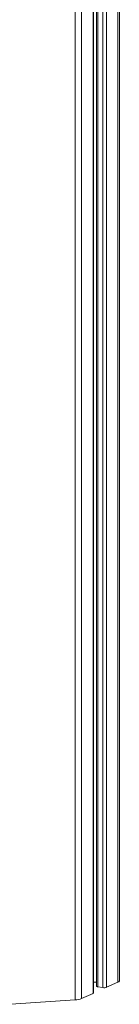
# Model space of a CAD drawing. Units: millimetres. Extents: x -7847 to 14555, y -3327 to 4950.
# Drawn here: x 6639 to 6676, y -3129 to -2768 of the extents above; entities that cross this region are included whole.
import ezdxf

# ---------------------------------------------------------------- set-up
doc = ezdxf.new("R2010")
doc.units = ezdxf.units.MM

msp = doc.modelspace()

# ---------------------------------------------------------------- linework, layer by layer
at = {"color": 8, "linetype": 'Continuous', "lineweight": 15}
for p, q in [((6659.26, -1285.48), (6659.26, -3127.41)), ((6661.69, -1287.8), (6661.69, -3126.92)), ((6665.87, -1290.17), (6665.87, -3125.05)), ((6667.65, -1290.68), (6667.65, -3122.63)), ((6669.5, -1291.02), (6669.5, -3122.91)), ((6670.87, -1291.22), (6670.87, -3122.81)), ((6675.04, -1291.85), (6675.04, -3120.94))]:
    msp.add_line(p, q, dxfattribs=at)
at = {"color": 7, "linetype": 'Continuous', "lineweight": 15}
for p, q in [((6666, -3124.92), (6666, -1290.22)), ((6667.15, -1290.58), (6667.15, -3122.41)), ((6675.57, -3120.42), (6675.57, -1291.93)), ((6666, -3120.95), (6667.15, -3120.87)), ((6670.87, -3122.81), (6675.04, -3120.94)), ((6661.69, -3126.92), (6665.87, -3125.05)), ((6667.65, -3122.63), (6669.5, -3122.91)), ((6635.65, -3129.04), (6659.26, -3127.41))]:
    msp.add_line(p, q, dxfattribs=at)
at = {"color": 7, "linetype": 'Continuous', "lineweight": 15, "flags": 128}
for points in [[(6675.04, -3120.94), (6675.22, -3120.85), (6675.36, -3120.76), (6675.47, -3120.66), (6675.54, -3120.56), (6675.57, -3120.46), (6675.57, -3120.42)], [(6667.15, -3122.41), (6667.16, -3122.42), (6667.19, -3122.47), (6667.26, -3122.52), (6667.36, -3122.56), (6667.49, -3122.6), (6667.65, -3122.63)]]:
    msp.add_lwpolyline(points, dxfattribs=at)
at = {"color": 7, "linetype": 'Continuous', "lineweight": 15}
for centre, radius, start, end in [((6665.83, -3124.88), 0.174, 281.6803, 346.3416), ((6669.99, -3120.02), 2.93, 260.4397, 287.4941), ((6658.99, -3119.66), 7.75, 272.0408, 290.4244)]:
    msp.add_arc(centre, radius, start, end, dxfattribs=at)

doc.saveas('drawing.dxf')
